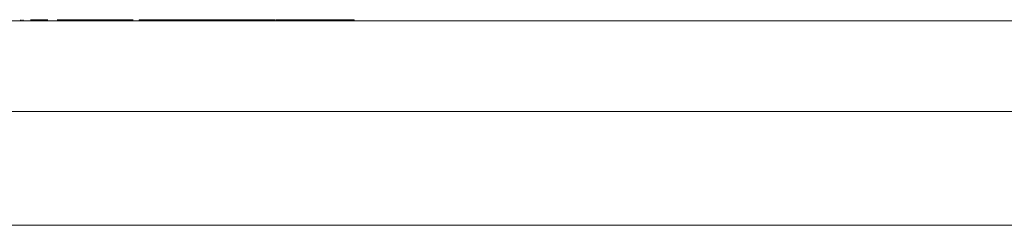
# Model space of a CAD drawing. Units: inches. Extents: x 0 to 297, y 0 to 210.
# Drawn here: x 139 to 141, y 179 to 180 of the extents above; entities that cross this region are included whole.
import ezdxf

# ---------------------------------------------------------------- set-up
doc = ezdxf.new("R2010")
doc.units = ezdxf.units.IN
doc.header["$MEASUREMENT"] = 0

# ---------------------------------------------------------------- blocks, each defined once
blk = doc.blocks.new('block 4579')
at = {"color": 7, "lineweight": 9, "true_color": 0xffffff}
blk.add_lwpolyline([(166.7178, 179.6566), (108.3179, 179.6566)], dxfattribs=at)
blk = doc.blocks.new('block 4580')
at = {"color": 7, "lineweight": 9, "true_color": 0xffffff}
blk.add_lwpolyline([(166.7178, 179.8164), (108.3179, 179.8164)], dxfattribs=at)
blk = doc.blocks.new('block 4584')
at = {"color": 7, "lineweight": 9, "true_color": 0xffffff}
blk.add_lwpolyline([(139.6106, 179.8164), (139.6106, 179.8185)], dxfattribs=at)
blk = doc.blocks.new('block 4585')
at = {"color": 7, "lineweight": 9, "true_color": 0xffffff}
blk.add_lwpolyline([(139.5929, 179.8185), (139.6106, 179.8185)], dxfattribs=at)
blk = doc.blocks.new('block 4588')
at = {"color": 7, "lineweight": 9, "true_color": 0xffffff}
blk.add_lwpolyline([(139.6287, 179.8164), (139.6287, 179.8185)], dxfattribs=at)
blk = doc.blocks.new('block 4589')
at = {"color": 7, "lineweight": 9, "true_color": 0xffffff}
blk.add_lwpolyline([(139.6106, 179.8185), (139.6287, 179.8185)], dxfattribs=at)
blk = doc.blocks.new('block 4592')
at = {"color": 7, "lineweight": 9, "true_color": 0xffffff}
blk.add_lwpolyline([(139.6463, 179.8164), (139.6463, 179.8185)], dxfattribs=at)
blk = doc.blocks.new('block 4593')
at = {"color": 7, "lineweight": 9, "true_color": 0xffffff}
blk.add_lwpolyline([(139.6287, 179.8185), (139.6463, 179.8185)], dxfattribs=at)
blk = doc.blocks.new('block 4594')
at = {"color": 7, "lineweight": 9, "true_color": 0xffffff}
blk.add_lwpolyline([(139.664, 179.8164), (139.664, 179.8185)], dxfattribs=at)
blk = doc.blocks.new('block 4595')
at = {"color": 7, "lineweight": 9, "true_color": 0xffffff}
blk.add_lwpolyline([(139.6463, 179.8185), (139.664, 179.8185)], dxfattribs=at)
blk = doc.blocks.new('block 4596')
at = {"color": 7, "lineweight": 9, "true_color": 0xffffff}
blk.add_lwpolyline([(139.6759, 179.8164), (139.6759, 179.8185)], dxfattribs=at)
blk = doc.blocks.new('block 4597')
at = {"color": 7, "lineweight": 9, "true_color": 0xffffff}
blk.add_lwpolyline([(139.664, 179.8185), (139.6759, 179.8185)], dxfattribs=at)
blk = doc.blocks.new('block 4598')
at = {"color": 7, "lineweight": 9, "true_color": 0xffffff}
blk.add_lwpolyline([(139.6886, 179.8164), (139.6886, 179.8185)], dxfattribs=at)
blk = doc.blocks.new('block 4599')
at = {"color": 7, "lineweight": 9, "true_color": 0xffffff}
blk.add_lwpolyline([(139.6759, 179.8185), (139.6886, 179.8185)], dxfattribs=at)
blk = doc.blocks.new('block 4600')
at = {"color": 7, "lineweight": 9, "true_color": 0xffffff}
blk.add_lwpolyline([(139.6998, 179.8164), (139.6998, 179.8185)], dxfattribs=at)
blk = doc.blocks.new('block 4601')
at = {"color": 7, "lineweight": 9, "true_color": 0xffffff}
blk.add_lwpolyline([(139.6886, 179.8185), (139.6998, 179.8185)], dxfattribs=at)
blk = doc.blocks.new('block 4602')
at = {"color": 7, "lineweight": 9, "true_color": 0xffffff}
blk.add_lwpolyline([(139.7093, 179.8164), (139.7093, 179.8185)], dxfattribs=at)
blk = doc.blocks.new('block 4603')
at = {"color": 7, "lineweight": 9, "true_color": 0xffffff}
blk.add_lwpolyline([(139.6998, 179.8185), (139.7093, 179.8185)], dxfattribs=at)
blk = doc.blocks.new('block 4604')
at = {"color": 7, "lineweight": 9, "true_color": 0xffffff}
blk.add_lwpolyline([(139.7172, 179.8164), (139.7172, 179.8185)], dxfattribs=at)
blk = doc.blocks.new('block 4605')
at = {"color": 7, "lineweight": 9, "true_color": 0xffffff}
blk.add_lwpolyline([(139.7093, 179.8185), (139.7172, 179.8185)], dxfattribs=at)
blk = doc.blocks.new('block 4606')
at = {"color": 7, "lineweight": 9, "true_color": 0xffffff}
blk.add_lwpolyline([(139.7229, 179.8164), (139.7229, 179.8185)], dxfattribs=at)
blk = doc.blocks.new('block 4607')
at = {"color": 7, "lineweight": 9, "true_color": 0xffffff}
blk.add_lwpolyline([(139.7172, 179.8185), (139.7229, 179.8185)], dxfattribs=at)
blk = doc.blocks.new('block 4608')
at = {"color": 7, "lineweight": 9, "true_color": 0xffffff}
blk.add_lwpolyline([(139.7276, 179.8164), (139.7276, 179.8185)], dxfattribs=at)
blk = doc.blocks.new('block 4609')
at = {"color": 7, "lineweight": 9, "true_color": 0xffffff}
blk.add_lwpolyline([(139.7229, 179.8185), (139.7276, 179.8185)], dxfattribs=at)
blk = doc.blocks.new('block 4610')
at = {"color": 7, "lineweight": 9, "true_color": 0xffffff}
blk.add_lwpolyline([(139.7301, 179.8164), (139.7301, 179.8185)], dxfattribs=at)
blk = doc.blocks.new('block 4611')
at = {"color": 7, "lineweight": 9, "true_color": 0xffffff}
blk.add_lwpolyline([(139.7276, 179.8185), (139.7301, 179.8185)], dxfattribs=at)
blk = doc.blocks.new('block 4612')
at = {"color": 7, "lineweight": 9, "true_color": 0xffffff}
blk.add_lwpolyline([(139.731, 179.8164), (139.731, 179.8185)], dxfattribs=at)
blk = doc.blocks.new('block 4613')
at = {"color": 7, "lineweight": 9, "true_color": 0xffffff}
blk.add_lwpolyline([(139.7301, 179.8185), (139.731, 179.8185)], dxfattribs=at)
blk = doc.blocks.new('block 4614')
at = {"color": 7, "lineweight": 9, "true_color": 0xffffff}
blk.add_lwpolyline([(139.7312, 179.8164), (139.7312, 179.8185)], dxfattribs=at)
blk = doc.blocks.new('block 4615')
at = {"color": 7, "lineweight": 9, "true_color": 0xffffff}
blk.add_lwpolyline([(139.731, 179.8185), (139.7312, 179.8185)], dxfattribs=at)
blk = doc.blocks.new('block 4687')
at = {"color": 7, "lineweight": 9, "true_color": 0xffffff}
blk.add_lwpolyline([(139.1429, 179.8164), (139.1429, 179.8185)], dxfattribs=at)
blk = doc.blocks.new('block 4688')
at = {"color": 7, "lineweight": 9, "true_color": 0xffffff}
blk.add_lwpolyline([(139.1453, 179.8164), (139.1453, 179.8185)], dxfattribs=at)
blk = doc.blocks.new('block 4689')
at = {"color": 7, "lineweight": 9, "true_color": 0xffffff}
blk.add_lwpolyline([(139.1474, 179.8164), (139.1474, 179.8185)], dxfattribs=at)
blk = doc.blocks.new('block 4794')
at = {"color": 7, "lineweight": 9, "true_color": 0xffffff}
blk.add_open_spline([(139.1607, 179.8185), (139.1617, 179.8185), (139.1627, 179.8185), (139.1638, 179.8185), (139.166, 179.8185), (139.1682, 179.8185), (139.1705, 179.8185), (139.1739, 179.8185), (139.1774, 179.8185), (139.1803, 179.8185), (139.1822, 179.8185), (139.1839, 179.8185), (139.1853, 179.8185), (139.1867, 179.8185), (139.1877, 179.8185), (139.1886, 179.8185), (139.1901, 179.8185), (139.191, 179.8185), (139.1912, 179.8185)], degree=3, knots=[0, 0, 0, 0, 1, 1, 1, 2, 2, 2, 3, 3, 3, 4, 4, 4, 5, 5, 5, 6, 6, 6, 6], dxfattribs=at)
blk = doc.blocks.new('block 4795')
at = {"color": 7, "lineweight": 9, "true_color": 0xffffff}
blk.add_open_spline([(139.2079, 179.8185), (139.2266, 179.8185), (139.2456, 179.8185), (139.2671, 179.8185), (139.2874, 179.8185), (139.3102, 179.8185), (139.3319, 179.8185), (139.3352, 179.8185), (139.3384, 179.8185), (139.3415, 179.8185)], degree=3, knots=[0, 0, 0, 0, 1, 1, 1, 2, 2, 2, 3, 3, 3, 3], dxfattribs=at)
blk = doc.blocks.new('block 4966')
at = {"color": 7, "lineweight": 9, "true_color": 0xffffff}
blk.add_lwpolyline([(139.4332, 179.8164), (139.4332, 179.8185)], dxfattribs=at)
blk = doc.blocks.new('block 4967')
at = {"color": 7, "lineweight": 9, "true_color": 0xffffff}
blk.add_lwpolyline([(139.4375, 179.8164), (139.4375, 179.8185)], dxfattribs=at)
blk = doc.blocks.new('block 4968')
at = {"color": 7, "lineweight": 9, "true_color": 0xffffff}
blk.add_lwpolyline([(139.4332, 179.8185), (139.4375, 179.8185)], dxfattribs=at)
blk = doc.blocks.new('block 4969')
at = {"color": 7, "lineweight": 9, "true_color": 0xffffff}
blk.add_lwpolyline([(139.4268, 179.8164), (139.4268, 179.8185)], dxfattribs=at)
blk = doc.blocks.new('block 4970')
at = {"color": 7, "lineweight": 9, "true_color": 0xffffff}
blk.add_lwpolyline([(139.4268, 179.8185), (139.4332, 179.8185)], dxfattribs=at)
blk = doc.blocks.new('block 4971')
at = {"color": 7, "lineweight": 9, "true_color": 0xffffff}
blk.add_lwpolyline([(139.4425, 179.8164), (139.4425, 179.8185)], dxfattribs=at)
blk = doc.blocks.new('block 4972')
at = {"color": 7, "lineweight": 9, "true_color": 0xffffff}
blk.add_lwpolyline([(139.4375, 179.8185), (139.4425, 179.8185)], dxfattribs=at)
blk = doc.blocks.new('block 4973')
at = {"color": 7, "lineweight": 9, "true_color": 0xffffff}
blk.add_lwpolyline([(139.4208, 179.8164), (139.4208, 179.8185)], dxfattribs=at)
blk = doc.blocks.new('block 4974')
at = {"color": 7, "lineweight": 9, "true_color": 0xffffff}
blk.add_lwpolyline([(139.4208, 179.8185), (139.4268, 179.8185)], dxfattribs=at)
blk = doc.blocks.new('block 4975')
at = {"color": 7, "lineweight": 9, "true_color": 0xffffff}
blk.add_lwpolyline([(139.4475, 179.8164), (139.4475, 179.8185)], dxfattribs=at)
blk = doc.blocks.new('block 4976')
at = {"color": 7, "lineweight": 9, "true_color": 0xffffff}
blk.add_lwpolyline([(139.4425, 179.8185), (139.4475, 179.8185)], dxfattribs=at)
blk = doc.blocks.new('block 4977')
at = {"color": 7, "lineweight": 9, "true_color": 0xffffff}
blk.add_lwpolyline([(139.4525, 179.8164), (139.4525, 179.8185)], dxfattribs=at)
blk = doc.blocks.new('block 4978')
at = {"color": 7, "lineweight": 9, "true_color": 0xffffff}
blk.add_lwpolyline([(139.4475, 179.8185), (139.4525, 179.8185)], dxfattribs=at)
blk = doc.blocks.new('block 4979')
at = {"color": 7, "lineweight": 9, "true_color": 0xffffff}
blk.add_lwpolyline([(139.4149, 179.8164), (139.4149, 179.8185)], dxfattribs=at)
blk = doc.blocks.new('block 4980')
at = {"color": 7, "lineweight": 9, "true_color": 0xffffff}
blk.add_lwpolyline([(139.4149, 179.8185), (139.4208, 179.8185)], dxfattribs=at)
blk = doc.blocks.new('block 4981')
at = {"color": 7, "lineweight": 9, "true_color": 0xffffff}
blk.add_lwpolyline([(139.4575, 179.8164), (139.4575, 179.8185)], dxfattribs=at)
blk = doc.blocks.new('block 4982')
at = {"color": 7, "lineweight": 9, "true_color": 0xffffff}
blk.add_lwpolyline([(139.4525, 179.8185), (139.4575, 179.8185)], dxfattribs=at)
blk = doc.blocks.new('block 4983')
at = {"color": 7, "lineweight": 9, "true_color": 0xffffff}
blk.add_lwpolyline([(139.4094, 179.8164), (139.4094, 179.8185)], dxfattribs=at)
blk = doc.blocks.new('block 4984')
at = {"color": 7, "lineweight": 9, "true_color": 0xffffff}
blk.add_lwpolyline([(139.4094, 179.8185), (139.4149, 179.8185)], dxfattribs=at)
blk = doc.blocks.new('block 4985')
at = {"color": 7, "lineweight": 9, "true_color": 0xffffff}
blk.add_lwpolyline([(139.4626, 179.8164), (139.4626, 179.8185)], dxfattribs=at)
blk = doc.blocks.new('block 4986')
at = {"color": 7, "lineweight": 9, "true_color": 0xffffff}
blk.add_lwpolyline([(139.4575, 179.8185), (139.4626, 179.8185)], dxfattribs=at)
blk = doc.blocks.new('block 4987')
at = {"color": 7, "lineweight": 9, "true_color": 0xffffff}
blk.add_lwpolyline([(139.4041, 179.8164), (139.4041, 179.8185)], dxfattribs=at)
blk = doc.blocks.new('block 4988')
at = {"color": 7, "lineweight": 9, "true_color": 0xffffff}
blk.add_lwpolyline([(139.4041, 179.8185), (139.4094, 179.8185)], dxfattribs=at)
blk = doc.blocks.new('block 4989')
at = {"color": 7, "lineweight": 9, "true_color": 0xffffff}
blk.add_lwpolyline([(139.4678, 179.8164), (139.4678, 179.8185)], dxfattribs=at)
blk = doc.blocks.new('block 4990')
at = {"color": 7, "lineweight": 9, "true_color": 0xffffff}
blk.add_lwpolyline([(139.4626, 179.8185), (139.4678, 179.8185)], dxfattribs=at)
blk = doc.blocks.new('block 4991')
at = {"color": 7, "lineweight": 9, "true_color": 0xffffff}
blk.add_lwpolyline([(139.3989, 179.8164), (139.3989, 179.8185)], dxfattribs=at)
blk = doc.blocks.new('block 4992')
at = {"color": 7, "lineweight": 9, "true_color": 0xffffff}
blk.add_lwpolyline([(139.3989, 179.8185), (139.4041, 179.8185)], dxfattribs=at)
blk = doc.blocks.new('block 4993')
at = {"color": 7, "lineweight": 9, "true_color": 0xffffff}
blk.add_lwpolyline([(139.4728, 179.8164), (139.4728, 179.8185)], dxfattribs=at)
blk = doc.blocks.new('block 4994')
at = {"color": 7, "lineweight": 9, "true_color": 0xffffff}
blk.add_lwpolyline([(139.4678, 179.8185), (139.4728, 179.8185)], dxfattribs=at)
blk = doc.blocks.new('block 4995')
at = {"color": 7, "lineweight": 9, "true_color": 0xffffff}
blk.add_lwpolyline([(139.3942, 179.8164), (139.3942, 179.8185)], dxfattribs=at)
blk = doc.blocks.new('block 4996')
at = {"color": 7, "lineweight": 9, "true_color": 0xffffff}
blk.add_lwpolyline([(139.3942, 179.8185), (139.3989, 179.8185)], dxfattribs=at)
blk = doc.blocks.new('block 4997')
at = {"color": 7, "lineweight": 9, "true_color": 0xffffff}
blk.add_lwpolyline([(139.478, 179.8164), (139.478, 179.8185)], dxfattribs=at)
blk = doc.blocks.new('block 4998')
at = {"color": 7, "lineweight": 9, "true_color": 0xffffff}
blk.add_lwpolyline([(139.4728, 179.8185), (139.478, 179.8185)], dxfattribs=at)
blk = doc.blocks.new('block 4999')
at = {"color": 7, "lineweight": 9, "true_color": 0xffffff}
blk.add_lwpolyline([(139.3896, 179.8164), (139.3896, 179.8185)], dxfattribs=at)
blk = doc.blocks.new('block 5000')
at = {"color": 7, "lineweight": 9, "true_color": 0xffffff}
blk.add_lwpolyline([(139.3896, 179.8185), (139.3942, 179.8185)], dxfattribs=at)
blk = doc.blocks.new('block 5001')
at = {"color": 7, "lineweight": 9, "true_color": 0xffffff}
blk.add_lwpolyline([(139.4831, 179.8164), (139.4831, 179.8185)], dxfattribs=at)
blk = doc.blocks.new('block 5002')
at = {"color": 7, "lineweight": 9, "true_color": 0xffffff}
blk.add_lwpolyline([(139.478, 179.8185), (139.4831, 179.8185)], dxfattribs=at)
blk = doc.blocks.new('block 5003')
at = {"color": 7, "lineweight": 9, "true_color": 0xffffff}
blk.add_lwpolyline([(139.3855, 179.8164), (139.3855, 179.8185)], dxfattribs=at)
blk = doc.blocks.new('block 5004')
at = {"color": 7, "lineweight": 9, "true_color": 0xffffff}
blk.add_lwpolyline([(139.3855, 179.8185), (139.3896, 179.8185)], dxfattribs=at)
blk = doc.blocks.new('block 5005')
at = {"color": 7, "lineweight": 9, "true_color": 0xffffff}
blk.add_lwpolyline([(139.4883, 179.8164), (139.4883, 179.8185)], dxfattribs=at)
blk = doc.blocks.new('block 5006')
at = {"color": 7, "lineweight": 9, "true_color": 0xffffff}
blk.add_lwpolyline([(139.4831, 179.8185), (139.4883, 179.8185)], dxfattribs=at)
blk = doc.blocks.new('block 5007')
at = {"color": 7, "lineweight": 9, "true_color": 0xffffff}
blk.add_lwpolyline([(139.4935, 179.8164), (139.4935, 179.8185)], dxfattribs=at)
blk = doc.blocks.new('block 5008')
at = {"color": 7, "lineweight": 9, "true_color": 0xffffff}
blk.add_lwpolyline([(139.4883, 179.8185), (139.4935, 179.8185)], dxfattribs=at)
blk = doc.blocks.new('block 5009')
at = {"color": 7, "lineweight": 9, "true_color": 0xffffff}
blk.add_lwpolyline([(139.3815, 179.8164), (139.3815, 179.8185)], dxfattribs=at)
blk = doc.blocks.new('block 5010')
at = {"color": 7, "lineweight": 9, "true_color": 0xffffff}
blk.add_lwpolyline([(139.3815, 179.8185), (139.3855, 179.8185)], dxfattribs=at)
blk = doc.blocks.new('block 5011')
at = {"color": 7, "lineweight": 9, "true_color": 0xffffff}
blk.add_lwpolyline([(139.4986, 179.8164), (139.4986, 179.8185)], dxfattribs=at)
blk = doc.blocks.new('block 5012')
at = {"color": 7, "lineweight": 9, "true_color": 0xffffff}
blk.add_lwpolyline([(139.4935, 179.8185), (139.4986, 179.8185)], dxfattribs=at)
blk = doc.blocks.new('block 5013')
at = {"color": 7, "lineweight": 9, "true_color": 0xffffff}
blk.add_lwpolyline([(139.3801, 179.8164), (139.3801, 179.8185)], dxfattribs=at)
blk = doc.blocks.new('block 5014')
at = {"color": 7, "lineweight": 9, "true_color": 0xffffff}
blk.add_lwpolyline([(139.3801, 179.8185), (139.3815, 179.8185)], dxfattribs=at)
blk = doc.blocks.new('block 5015')
at = {"color": 7, "lineweight": 9, "true_color": 0xffffff}
blk.add_lwpolyline([(139.3751, 179.8164), (139.3751, 179.8185)], dxfattribs=at)
blk = doc.blocks.new('block 5016')
at = {"color": 7, "lineweight": 9, "true_color": 0xffffff}
blk.add_lwpolyline([(139.3751, 179.8185), (139.3801, 179.8185)], dxfattribs=at)
blk = doc.blocks.new('block 5017')
at = {"color": 7, "lineweight": 9, "true_color": 0xffffff}
blk.add_lwpolyline([(139.504, 179.8164), (139.504, 179.8185)], dxfattribs=at)
blk = doc.blocks.new('block 5018')
at = {"color": 7, "lineweight": 9, "true_color": 0xffffff}
blk.add_lwpolyline([(139.4986, 179.8185), (139.504, 179.8185)], dxfattribs=at)
blk = doc.blocks.new('block 5019')
at = {"color": 7, "lineweight": 9, "true_color": 0xffffff}
blk.add_lwpolyline([(139.5093, 179.8164), (139.5093, 179.8185)], dxfattribs=at)
blk = doc.blocks.new('block 5020')
at = {"color": 7, "lineweight": 9, "true_color": 0xffffff}
blk.add_lwpolyline([(139.504, 179.8185), (139.5093, 179.8185)], dxfattribs=at)
blk = doc.blocks.new('block 5021')
at = {"color": 7, "lineweight": 9, "true_color": 0xffffff}
blk.add_lwpolyline([(139.3706, 179.8164), (139.3706, 179.8185)], dxfattribs=at)
blk = doc.blocks.new('block 5022')
at = {"color": 7, "lineweight": 9, "true_color": 0xffffff}
blk.add_lwpolyline([(139.3706, 179.8185), (139.3751, 179.8185)], dxfattribs=at)
blk = doc.blocks.new('block 5023')
at = {"color": 7, "lineweight": 9, "true_color": 0xffffff}
blk.add_lwpolyline([(139.5145, 179.8164), (139.5145, 179.8185)], dxfattribs=at)
blk = doc.blocks.new('block 5024')
at = {"color": 7, "lineweight": 9, "true_color": 0xffffff}
blk.add_lwpolyline([(139.5093, 179.8185), (139.5145, 179.8185)], dxfattribs=at)
blk = doc.blocks.new('block 5025')
at = {"color": 7, "lineweight": 9, "true_color": 0xffffff}
blk.add_lwpolyline([(139.3667, 179.8164), (139.3667, 179.8185)], dxfattribs=at)
blk = doc.blocks.new('block 5026')
at = {"color": 7, "lineweight": 9, "true_color": 0xffffff}
blk.add_lwpolyline([(139.3667, 179.8185), (139.3706, 179.8185)], dxfattribs=at)
blk = doc.blocks.new('block 5027')
at = {"color": 7, "lineweight": 9, "true_color": 0xffffff}
blk.add_lwpolyline([(139.5198, 179.8164), (139.5198, 179.8185)], dxfattribs=at)
blk = doc.blocks.new('block 5028')
at = {"color": 7, "lineweight": 9, "true_color": 0xffffff}
blk.add_lwpolyline([(139.5145, 179.8185), (139.5198, 179.8185)], dxfattribs=at)
blk = doc.blocks.new('block 5029')
at = {"color": 7, "lineweight": 9, "true_color": 0xffffff}
blk.add_lwpolyline([(139.5212, 179.8164), (139.5212, 179.8185)], dxfattribs=at)
blk = doc.blocks.new('block 5030')
at = {"color": 7, "lineweight": 9, "true_color": 0xffffff}
blk.add_lwpolyline([(139.5198, 179.8185), (139.5212, 179.8185)], dxfattribs=at)
blk = doc.blocks.new('block 5031')
at = {"color": 7, "lineweight": 9, "true_color": 0xffffff}
blk.add_lwpolyline([(139.5265, 179.8164), (139.5265, 179.8185)], dxfattribs=at)
blk = doc.blocks.new('block 5032')
at = {"color": 7, "lineweight": 9, "true_color": 0xffffff}
blk.add_lwpolyline([(139.5212, 179.8185), (139.5265, 179.8185)], dxfattribs=at)
blk = doc.blocks.new('block 5033')
at = {"color": 7, "lineweight": 9, "true_color": 0xffffff}
blk.add_lwpolyline([(139.3631, 179.8164), (139.3631, 179.8185)], dxfattribs=at)
blk = doc.blocks.new('block 5034')
at = {"color": 7, "lineweight": 9, "true_color": 0xffffff}
blk.add_lwpolyline([(139.3631, 179.8185), (139.3667, 179.8185)], dxfattribs=at)
blk = doc.blocks.new('block 5035')
at = {"color": 7, "lineweight": 9, "true_color": 0xffffff}
blk.add_lwpolyline([(139.5319, 179.8164), (139.5319, 179.8185)], dxfattribs=at)
blk = doc.blocks.new('block 5036')
at = {"color": 7, "lineweight": 9, "true_color": 0xffffff}
blk.add_lwpolyline([(139.5265, 179.8185), (139.5319, 179.8185)], dxfattribs=at)
blk = doc.blocks.new('block 5037')
at = {"color": 7, "lineweight": 9, "true_color": 0xffffff}
blk.add_lwpolyline([(139.3601, 179.8164), (139.3601, 179.8185)], dxfattribs=at)
blk = doc.blocks.new('block 5038')
at = {"color": 7, "lineweight": 9, "true_color": 0xffffff}
blk.add_lwpolyline([(139.3601, 179.8185), (139.3631, 179.8185)], dxfattribs=at)
blk = doc.blocks.new('block 5039')
at = {"color": 7, "lineweight": 9, "true_color": 0xffffff}
blk.add_lwpolyline([(139.5369, 179.8164), (139.5369, 179.8185)], dxfattribs=at)
blk = doc.blocks.new('block 5040')
at = {"color": 7, "lineweight": 9, "true_color": 0xffffff}
blk.add_lwpolyline([(139.5319, 179.8185), (139.5369, 179.8185)], dxfattribs=at)
blk = doc.blocks.new('block 5041')
at = {"color": 7, "lineweight": 9, "true_color": 0xffffff}
blk.add_lwpolyline([(139.5419, 179.8164), (139.5419, 179.8185)], dxfattribs=at)
blk = doc.blocks.new('block 5042')
at = {"color": 7, "lineweight": 9, "true_color": 0xffffff}
blk.add_lwpolyline([(139.5369, 179.8185), (139.5419, 179.8185)], dxfattribs=at)
blk = doc.blocks.new('block 5043')
at = {"color": 7, "lineweight": 9, "true_color": 0xffffff}
blk.add_lwpolyline([(139.3576, 179.8164), (139.3576, 179.8185)], dxfattribs=at)
blk = doc.blocks.new('block 5044')
at = {"color": 7, "lineweight": 9, "true_color": 0xffffff}
blk.add_lwpolyline([(139.3576, 179.8185), (139.3601, 179.8185)], dxfattribs=at)
blk = doc.blocks.new('block 5045')
at = {"color": 7, "lineweight": 9, "true_color": 0xffffff}
blk.add_lwpolyline([(139.5469, 179.8164), (139.5469, 179.8185)], dxfattribs=at)
blk = doc.blocks.new('block 5046')
at = {"color": 7, "lineweight": 9, "true_color": 0xffffff}
blk.add_lwpolyline([(139.5419, 179.8185), (139.5469, 179.8185)], dxfattribs=at)
blk = doc.blocks.new('block 5047')
at = {"color": 7, "lineweight": 9, "true_color": 0xffffff}
blk.add_lwpolyline([(139.5515, 179.8164), (139.5515, 179.8185)], dxfattribs=at)
blk = doc.blocks.new('block 5048')
at = {"color": 7, "lineweight": 9, "true_color": 0xffffff}
blk.add_lwpolyline([(139.5469, 179.8185), (139.5515, 179.8185)], dxfattribs=at)
blk = doc.blocks.new('block 5049')
at = {"color": 7, "lineweight": 9, "true_color": 0xffffff}
blk.add_lwpolyline([(139.3555, 179.8164), (139.3555, 179.8185)], dxfattribs=at)
blk = doc.blocks.new('block 5050')
at = {"color": 7, "lineweight": 9, "true_color": 0xffffff}
blk.add_lwpolyline([(139.3555, 179.8185), (139.3576, 179.8185)], dxfattribs=at)
blk = doc.blocks.new('block 5051')
at = {"color": 7, "lineweight": 9, "true_color": 0xffffff}
blk.add_lwpolyline([(139.5562, 179.8164), (139.5562, 179.8185)], dxfattribs=at)
blk = doc.blocks.new('block 5052')
at = {"color": 7, "lineweight": 9, "true_color": 0xffffff}
blk.add_lwpolyline([(139.5515, 179.8185), (139.5562, 179.8185)], dxfattribs=at)
blk = doc.blocks.new('block 5053')
at = {"color": 7, "lineweight": 9, "true_color": 0xffffff}
blk.add_lwpolyline([(139.3538, 179.8164), (139.3538, 179.8185)], dxfattribs=at)
blk = doc.blocks.new('block 5054')
at = {"color": 7, "lineweight": 9, "true_color": 0xffffff}
blk.add_lwpolyline([(139.3538, 179.8185), (139.3555, 179.8185)], dxfattribs=at)
blk = doc.blocks.new('block 5055')
at = {"color": 7, "lineweight": 9, "true_color": 0xffffff}
blk.add_lwpolyline([(139.5606, 179.8164), (139.5606, 179.8185)], dxfattribs=at)
blk = doc.blocks.new('block 5056')
at = {"color": 7, "lineweight": 9, "true_color": 0xffffff}
blk.add_lwpolyline([(139.5562, 179.8185), (139.5606, 179.8185)], dxfattribs=at)
blk = doc.blocks.new('block 5057')
at = {"color": 7, "lineweight": 9, "true_color": 0xffffff}
blk.add_lwpolyline([(139.5651, 179.8164), (139.5651, 179.8185)], dxfattribs=at)
blk = doc.blocks.new('block 5058')
at = {"color": 7, "lineweight": 9, "true_color": 0xffffff}
blk.add_lwpolyline([(139.5606, 179.8185), (139.5651, 179.8185)], dxfattribs=at)
blk = doc.blocks.new('block 5059')
at = {"color": 7, "lineweight": 9, "true_color": 0xffffff}
blk.add_lwpolyline([(139.3527, 179.8164), (139.3527, 179.8185)], dxfattribs=at)
blk = doc.blocks.new('block 5060')
at = {"color": 7, "lineweight": 9, "true_color": 0xffffff}
blk.add_lwpolyline([(139.3527, 179.8185), (139.3538, 179.8185)], dxfattribs=at)
blk = doc.blocks.new('block 5061')
at = {"color": 7, "lineweight": 9, "true_color": 0xffffff}
blk.add_lwpolyline([(139.5693, 179.8164), (139.5693, 179.8185)], dxfattribs=at)
blk = doc.blocks.new('block 5062')
at = {"color": 7, "lineweight": 9, "true_color": 0xffffff}
blk.add_lwpolyline([(139.5651, 179.8185), (139.5693, 179.8185)], dxfattribs=at)
blk = doc.blocks.new('block 5063')
at = {"color": 7, "lineweight": 9, "true_color": 0xffffff}
blk.add_lwpolyline([(139.5734, 179.8164), (139.5734, 179.8185)], dxfattribs=at)
blk = doc.blocks.new('block 5064')
at = {"color": 7, "lineweight": 9, "true_color": 0xffffff}
blk.add_lwpolyline([(139.5693, 179.8185), (139.5734, 179.8185)], dxfattribs=at)
blk = doc.blocks.new('block 5065')
at = {"color": 7, "lineweight": 9, "true_color": 0xffffff}
blk.add_lwpolyline([(139.3522, 179.8164), (139.3522, 179.8185)], dxfattribs=at)
blk = doc.blocks.new('block 5066')
at = {"color": 7, "lineweight": 9, "true_color": 0xffffff}
blk.add_lwpolyline([(139.3522, 179.8185), (139.3527, 179.8185)], dxfattribs=at)
blk = doc.blocks.new('block 5067')
at = {"color": 7, "lineweight": 9, "true_color": 0xffffff}
blk.add_lwpolyline([(139.5774, 179.8164), (139.5774, 179.8185)], dxfattribs=at)
blk = doc.blocks.new('block 5068')
at = {"color": 7, "lineweight": 9, "true_color": 0xffffff}
blk.add_lwpolyline([(139.5734, 179.8185), (139.5774, 179.8185)], dxfattribs=at)
blk = doc.blocks.new('block 5069')
at = {"color": 7, "lineweight": 9, "true_color": 0xffffff}
blk.add_lwpolyline([(139.352, 179.8164), (139.352, 179.8185)], dxfattribs=at)
blk = doc.blocks.new('block 5070')
at = {"color": 7, "lineweight": 9, "true_color": 0xffffff}
blk.add_lwpolyline([(139.352, 179.8185), (139.3522, 179.8185)], dxfattribs=at)
blk = doc.blocks.new('block 5071')
at = {"color": 7, "lineweight": 9, "true_color": 0xffffff}
blk.add_lwpolyline([(139.5813, 179.8164), (139.5813, 179.8185)], dxfattribs=at)
blk = doc.blocks.new('block 5072')
at = {"color": 7, "lineweight": 9, "true_color": 0xffffff}
blk.add_lwpolyline([(139.5774, 179.8185), (139.5813, 179.8185)], dxfattribs=at)
blk = doc.blocks.new('block 5073')
at = {"color": 7, "lineweight": 9, "true_color": 0xffffff}
blk.add_lwpolyline([(139.5849, 179.8164), (139.5849, 179.8185)], dxfattribs=at)
blk = doc.blocks.new('block 5074')
at = {"color": 7, "lineweight": 9, "true_color": 0xffffff}
blk.add_lwpolyline([(139.5813, 179.8185), (139.5849, 179.8185)], dxfattribs=at)
blk = doc.blocks.new('block 5075')
at = {"color": 7, "lineweight": 9, "true_color": 0xffffff}
blk.add_lwpolyline([(139.5887, 179.8164), (139.5887, 179.8185)], dxfattribs=at)
blk = doc.blocks.new('block 5076')
at = {"color": 7, "lineweight": 9, "true_color": 0xffffff}
blk.add_lwpolyline([(139.5849, 179.8185), (139.5887, 179.8185)], dxfattribs=at)
blk = doc.blocks.new('block 5077')
at = {"color": 7, "lineweight": 9, "true_color": 0xffffff}
blk.add_lwpolyline([(139.5887, 179.8185), (139.5918, 179.8185)], dxfattribs=at)
blk = doc.blocks.new('block 5086')
at = {"color": 8, "lineweight": 9, "true_color": 0x808080}
blk.add_lwpolyline([(162.8779, 179.4564), (112.158, 179.4564)], dxfattribs=at)

msp = doc.modelspace()

# ---------------------------------------------------------------- block references
for name in ['block 4580', 'block 4687', 'block 4688', 'block 4689', 'block 4794', 'block 4795', 'block 5069', 'block 5070', 'block 5065', 'block 5066', 'block 5059', 'block 5060', 'block 5053', 'block 5054', 'block 5049', 'block 5050', 'block 5043', 'block 5044', 'block 5037', 'block 5038', 'block 5033', 'block 5034', 'block 5025', 'block 5026', 'block 5021', 'block 5022', 'block 5015', 'block 5016', 'block 5013', 'block 5014', 'block 5009', 'block 5010', 'block 5003', 'block 5004', 'block 4999', 'block 5000', 'block 4995', 'block 4996', 'block 4991', 'block 4992', 'block 4987', 'block 4988', 'block 4983', 'block 4984', 'block 4979', 'block 4980', 'block 4973', 'block 4974', 'block 4969', 'block 4970', 'block 4966', 'block 4968', 'block 4967', 'block 4972', 'block 4971', 'block 4976', 'block 4975', 'block 4978', 'block 4977', 'block 4982', 'block 4981', 'block 4986', 'block 4985', 'block 4990', 'block 4989', 'block 4994', 'block 4993', 'block 4998', 'block 4997', 'block 5002', 'block 5001', 'block 5006', 'block 5005', 'block 5008', 'block 5007', 'block 5012', 'block 5011', 'block 5018', 'block 5017', 'block 5020', 'block 5019', 'block 5024', 'block 5023', 'block 5028', 'block 5027', 'block 5030', 'block 5029', 'block 5032', 'block 5031', 'block 5036', 'block 5035', 'block 5040', 'block 5039', 'block 5042', 'block 5041', 'block 5046', 'block 5045', 'block 5048', 'block 5047', 'block 5052', 'block 5051', 'block 5056', 'block 5055', 'block 5058', 'block 5057', 'block 5062', 'block 5061', 'block 5064', 'block 5063', 'block 5068', 'block 5067', 'block 5072', 'block 5071', 'block 5074', 'block 5073', 'block 5076', 'block 5075', 'block 5077', 'block 4585', 'block 4584', 'block 4589', 'block 4588', 'block 4593', 'block 4592', 'block 4595', 'block 4594', 'block 4597', 'block 4596', 'block 4599', 'block 4598', 'block 4601', 'block 4600', 'block 4603', 'block 4602', 'block 4605', 'block 4604', 'block 4607', 'block 4606', 'block 4609', 'block 4608', 'block 4611', 'block 4610', 'block 4613', 'block 4612', 'block 4615', 'block 4614', 'block 4579', 'block 5086']:
    msp.add_blockref(name, (0, 0))

doc.saveas('drawing.dxf')
